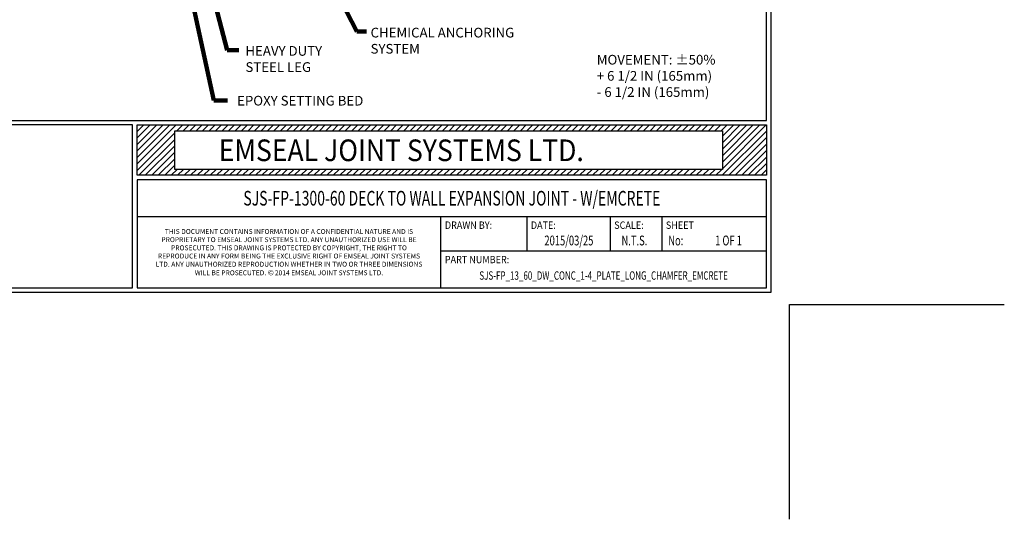
# Model space of a CAD drawing. Extents: x 13 to 3254, y -2 to 1977.
# Drawn here: x 465 to 495, y 84 to 100 of the extents above; entities that cross this region are included whole.
import ezdxf
from ezdxf.enums import TextEntityAlignment as Align

# ---------------------------------------------------------------- set-up
doc = ezdxf.new("R2010")
doc.units = 0
doc.header["$LTSCALE"] = 5
doc.header["$MEASUREMENT"] = 0
doc.layers.get('0').update_dxf_attribs({"color": 200, "linetype": 'CONTINUOUS'})
doc.layers.get('DEFPOINTS').update_dxf_attribs({"linetype": 'CONTINUOUS'})
for name, color, linetype, lineweight in [('TBLOCK-T1', 7, 'CONTINUOUS', 15), ('TBLOCK-T2', 7, 'CONTINUOUS', 18), ('TBLOCK-T3', 241, 'CONTINUOUS', 20), ('TBLOCK-T5', 111, 'CONTINUOUS', 30), ('TEXT - 4', 241, 'CONTINUOUS', 25)]:
    doc.layers.add(name, color=color, linetype=linetype, lineweight=lineweight)
doc.styles.add('ROMANC', font='ROMANC.shx', dxfattribs={"width": 0.7, "height": 3.2})
doc.styles.add('ROMANS', font='romans', dxfattribs={"width": 0.9})
doc.styles.add('ROMANT', font='ROMANT.shx', dxfattribs={"width": 0.9, "height": 6.3})
doc.dimstyles.get("Standard").update_dxf_attribs({"dimtxt": 0.18, "dimasz": 0.18, "dimexe": 0.18, "dimexo": 0.0625, "dimgap": 0.09, "dimtad": 0, "dimtih": 1, "dimtoh": 1, "dimdec": 4, "dimzin": 0, "dimdsep": 46, "dimtxsty": 'Standard', "dimcen": 0.09, "dimadec": 0, "dimazin": 0, "dimtfac": 1, "dimtdec": 4, "dimtofl": 0, "dimtmove": 0, "dimatfit": 3, "dimfxl": 1, "dimtolj": 1, "dimtzin": 0, "dimarcsym": 0})

# ---------------------------------------------------------------- blocks, each defined once
blk = doc.blocks.new('*X5')
at = {"color": 0}
for p, q in [((136.3, 33.06), (144.79, 41.56)), ((136.3, 34.47), (143.38, 41.56)), ((136.3, 35.89), (141.97, 41.56)), ((136.3, 37.3), (140.55, 41.56)), ((136.3, 38.71), (139.14, 41.56)), ((136.3, 40.13), (137.72, 41.56)), ((136.3, 41.54), (136.31, 41.56)), ((144.91, 40.26), (146.21, 41.56)), ((146.32, 40.26), (147.62, 41.56)), ((147.74, 40.26), (149.04, 41.56)), ((149.15, 40.26), (150.45, 41.56)), ((150.56, 40.26), (151.86, 41.56)), ((151.98, 40.26), (153.28, 41.56)), ((153.39, 40.26), (154.69, 41.56)), ((154.81, 40.26), (156.11, 41.56)), ((156.22, 40.26), (157.52, 41.56)), ((157.64, 40.26), (158.94, 41.56)), ((159.05, 40.26), (160.35, 41.56)), ((160.46, 40.26), (161.76, 41.56)), ((161.88, 40.26), (163.18, 41.56)), ((163.29, 40.26), (164.59, 41.56)), ((164.71, 40.26), (166.01, 41.56)), ((166.12, 40.26), (167.42, 41.56)), ((167.54, 40.26), (168.84, 41.56)), ((168.95, 40.26), (170.25, 41.56)), ((170.36, 40.26), (171.66, 41.56)), ((171.78, 40.26), (173.08, 41.56)), ((173.19, 40.26), (174.49, 41.56)), ((174.61, 40.26), (175.91, 41.56)), ((176.02, 40.26), (177.32, 41.56)), ((177.43, 40.26), (178.73, 41.56)), ((178.85, 40.26), (180.15, 41.56)), ((180.26, 40.26), (181.56, 41.56)), ((181.68, 40.26), (182.98, 41.56)), ((183.09, 40.26), (184.39, 41.56)), ((184.51, 40.26), (185.81, 41.56)), ((185.92, 40.26), (187.22, 41.56)), ((187.33, 40.26), (188.63, 41.56)), ((188.75, 40.26), (190.05, 41.56)), ((190.16, 40.26), (191.46, 41.56)), ((191.58, 40.26), (192.88, 41.56)), ((192.99, 40.26), (194.29, 41.56)), ((194.41, 40.26), (195.71, 41.56)), ((195.82, 40.26), (197.12, 41.56)), ((197.23, 40.26), (198.53, 41.56)), ((198.65, 40.26), (199.95, 41.56)), ((200.06, 40.26), (201.36, 41.56)), ((201.48, 40.26), (202.78, 41.56)), ((202.89, 40.26), (204.19, 41.56)), ((204.3, 40.26), (205.6, 41.56)), ((205.72, 40.26), (207.02, 41.56)), ((207.13, 40.26), (208.43, 41.56)), ((208.55, 40.26), (209.85, 41.56)), ((209.96, 40.26), (211.26, 41.56)), ((211.38, 40.26), (212.68, 41.56)), ((212.79, 40.26), (214.09, 41.56)), ((214.2, 40.26), (215.5, 41.56)), ((215.62, 40.26), (216.92, 41.56)), ((217.03, 40.26), (218.33, 41.56)), ((218.45, 40.26), (219.75, 41.56)), ((219.86, 40.26), (221.16, 41.56)), ((221.28, 40.26), (222.58, 41.56)), ((222.69, 40.26), (223.99, 41.56)), ((224.1, 40.26), (225.4, 41.56)), ((225.52, 40.26), (226.82, 41.56)), ((226.93, 40.26), (228.23, 41.56)), ((228.35, 40.26), (229.65, 41.56)), ((229.76, 40.26), (231.06, 41.56)), ((231.17, 40.26), (232.47, 41.56)), ((232.59, 40.26), (233.89, 41.56)), ((234, 40.26), (235.3, 41.56)), ((235.42, 40.26), (236.72, 41.56)), ((236.83, 40.26), (238.13, 41.56)), ((238.25, 40.26), (239.55, 41.56)), ((239.66, 40.26), (240.96, 41.56)), ((241.07, 40.26), (242.37, 41.56)), ((242.49, 40.26), (243.79, 41.56)), ((243.9, 40.26), (245.2, 41.56)), ((245.32, 40.26), (246.62, 41.56)), ((246.73, 40.26), (248.03, 41.56)), ((248.15, 40.26), (249.45, 41.56)), ((249.56, 40.26), (250.86, 41.56)), ((250.97, 40.26), (252.27, 41.56)), ((252.39, 40.26), (253.69, 41.56)), ((253.8, 40.26), (255.1, 41.56)), ((255.22, 40.26), (256.52, 41.56)), ((256.63, 40.26), (257.93, 41.56)), ((258.04, 40.26), (259.34, 41.56)), ((259.46, 40.26), (260.76, 41.56)), ((260.87, 40.26), (262.17, 41.56)), ((262.29, 40.26), (263.59, 41.56)), ((263.7, 40.26), (265, 41.56)), ((263.94, 39.08), (266.42, 41.56)), ((263.94, 37.66), (267.83, 41.56)), ((263.94, 36.25), (269.24, 41.56)), ((263.94, 34.83), (270.66, 41.56)), ((263.94, 33.42), (272.07, 41.56)), ((263.94, 32), (273.49, 41.56)), ((136.3, 31.64), (144.47, 39.82)), ((263.9, 30.56), (273.55, 40.2)), ((265.32, 30.56), (273.55, 38.79)), ((136.62, 30.56), (144.47, 38.41)), ((138.04, 30.56), (144.47, 36.99)), ((266.73, 30.56), (273.55, 37.38)), ((139.45, 30.56), (144.47, 35.58)), ((268.14, 30.56), (273.55, 35.96)), ((269.56, 30.56), (273.55, 34.55)), ((140.86, 30.56), (144.47, 34.16)), ((142.28, 30.56), (144.47, 32.75)), ((270.97, 30.56), (273.55, 33.13)), ((143.69, 30.56), (144.99, 31.86)), ((145.11, 30.56), (146.41, 31.86)), ((146.52, 30.56), (147.82, 31.86)), ((147.94, 30.56), (149.24, 31.86)), ((149.35, 30.56), (150.65, 31.86)), ((150.76, 30.56), (152.06, 31.86)), ((152.18, 30.56), (153.48, 31.86)), ((153.59, 30.56), (154.89, 31.86)), ((155.01, 30.56), (156.31, 31.86)), ((156.42, 30.56), (157.72, 31.86)), ((157.84, 30.56), (159.14, 31.86)), ((159.25, 30.56), (160.55, 31.86)), ((160.66, 30.56), (161.96, 31.86)), ((162.08, 30.56), (163.38, 31.86)), ((163.49, 30.56), (164.79, 31.86)), ((164.91, 30.56), (166.21, 31.86)), ((166.32, 30.56), (167.62, 31.86)), ((167.73, 30.56), (169.03, 31.86)), ((169.15, 30.56), (170.45, 31.86)), ((170.56, 30.56), (171.86, 31.86)), ((171.98, 30.56), (173.28, 31.86)), ((173.39, 30.56), (174.69, 31.86)), ((174.81, 30.56), (176.11, 31.86)), ((176.22, 30.56), (177.52, 31.86)), ((177.63, 30.56), (178.93, 31.86)), ((179.05, 30.56), (180.35, 31.86)), ((180.46, 30.56), (181.76, 31.86)), ((181.88, 30.56), (183.18, 31.86)), ((183.29, 30.56), (184.59, 31.86)), ((184.71, 30.56), (186.01, 31.86)), ((186.12, 30.56), (187.42, 31.86)), ((187.53, 30.56), (188.83, 31.86)), ((188.95, 30.56), (190.25, 31.86)), ((190.36, 30.56), (191.66, 31.86)), ((191.78, 30.56), (193.08, 31.86)), ((193.19, 30.56), (194.49, 31.86)), ((194.6, 30.56), (195.9, 31.86)), ((196.02, 30.56), (197.32, 31.86)), ((197.43, 30.56), (198.73, 31.86)), ((198.85, 30.56), (200.15, 31.86)), ((200.26, 30.56), (201.56, 31.86)), ((201.68, 30.56), (202.98, 31.86)), ((203.09, 30.56), (204.39, 31.86)), ((204.5, 30.56), (205.8, 31.86)), ((205.92, 30.56), (207.22, 31.86)), ((207.33, 30.56), (208.63, 31.86)), ((208.75, 30.56), (210.05, 31.86)), ((210.16, 30.56), (211.46, 31.86)), ((211.58, 30.56), (212.88, 31.86)), ((212.99, 30.56), (214.29, 31.86)), ((214.4, 30.56), (215.7, 31.86)), ((215.82, 30.56), (217.12, 31.86)), ((217.23, 30.56), (218.53, 31.86)), ((218.65, 30.56), (219.95, 31.86)), ((220.06, 30.56), (221.36, 31.86)), ((221.47, 30.56), (222.77, 31.86)), ((222.89, 30.56), (224.19, 31.86)), ((224.3, 30.56), (225.6, 31.86)), ((225.72, 30.56), (227.02, 31.86)), ((227.13, 30.56), (228.43, 31.86)), ((228.55, 30.56), (229.85, 31.86)), ((229.96, 30.56), (231.26, 31.86)), ((231.37, 30.56), (232.67, 31.86)), ((232.79, 30.56), (234.09, 31.86)), ((234.2, 30.56), (235.5, 31.86)), ((235.62, 30.56), (236.92, 31.86)), ((237.03, 30.56), (238.33, 31.86)), ((238.45, 30.56), (239.75, 31.86)), ((239.86, 30.56), (241.16, 31.86)), ((241.27, 30.56), (242.57, 31.86)), ((242.69, 30.56), (243.99, 31.86)), ((244.1, 30.56), (245.4, 31.86)), ((245.52, 30.56), (246.82, 31.86)), ((246.93, 30.56), (248.23, 31.86)), ((248.34, 30.56), (249.64, 31.86)), ((249.76, 30.56), (251.06, 31.86)), ((251.17, 30.56), (252.47, 31.86)), ((252.59, 30.56), (253.89, 31.86)), ((254, 30.56), (255.3, 31.86)), ((255.42, 30.56), (256.72, 31.86)), ((256.83, 30.56), (258.13, 31.86)), ((258.24, 30.56), (259.54, 31.86)), ((259.66, 30.56), (260.96, 31.86)), ((261.07, 30.56), (262.37, 31.86)), ((262.49, 30.56), (263.79, 31.86)), ((272.39, 30.56), (273.55, 31.72))]:
    blk.add_line(p, q, dxfattribs=at)

msp = doc.modelspace()

# ---------------------------------------------------------------- linework, layer by layer
at = {"layer": 'DEFPOINTS'}
for p, q in [((488.74449, 84.23025), (488.74449, 90.87478)), ((488.74449, 90.87478), (495.38902, 90.87478))]:
    msp.add_line(p, q, dxfattribs=at)
at = {"layer": 'TBLOCK-T5'}
for p, q in [((468.5721, 93.59821), (488.03317, 93.59821)), ((477.95886, 91.39626), (477.95886, 93.59821)), ((480.61818, 93.59821), (480.61818, 92.53479)), ((483.19752, 93.59821), (483.19752, 92.53479)), ((484.79424, 93.59821), (484.79424, 92.53479)), ((477.95886, 92.53479), (488.03317, 92.53479))]:
    msp.add_line(p, q, dxfattribs=at)
for points in [[(488.17496, 120.64228), (449.10511, 120.64228), (449.10511, 91.25447), (488.17496, 91.25447)], [(488.03317, 96.57578), (488.03317, 120.50049), (449.2469, 120.50049), (449.2469, 96.57578)], [(468.43031, 91.39626), (468.43031, 96.43399), (449.2469, 96.43399), (449.2469, 91.39626)], [(488.03317, 94.87431), (468.5721, 94.87431), (468.5721, 96.43399), (488.03317, 96.43399)], [(486.67006, 95.05863), (469.73138, 95.05863), (469.73138, 96.24966), (486.67006, 96.24966)], [(488.03317, 94.73252), (468.5721, 94.73252), (468.5721, 91.39626), (488.03317, 91.39626)]]:
    msp.add_lwpolyline(points, close=True, dxfattribs=at)

# ---------------------------------------------------------------- block references
at = {"layer": 'TBLOCK-T5', "xscale": 0.1417890687221829, "yscale": 0.1417890687221829, "zscale": 0.1417890687221829}
msp.add_blockref('*X5', (449.2469, 90.54182), dxfattribs=at)

# ---------------------------------------------------------------- texts
at = {"layer": 'TBLOCK-T1', "insert": (473.26548, 92.49723), "char_height": 0.151875, "width": 8.4664804, "attachment_point": 5, "style": 'ROMANS'}
msp.add_mtext('THIS DOCUMENT CONTAINS INFORMATION OF A CONFIDENTIAL NATURE AND IS PROPRIETARY TO EMSEAL JOINT SYSTEMS LTD. ANY UNAUTHORIZED USE WILL BE PROSECUTED. THIS DRAWING IS PROTECTED BY COPYRIGHT, THE RIGHT TO REPRODUCE IN ANY FORM BEING THE EXCLUSIVE RIGHT OF EMSEAL JOINT SYSTEMS LTD. ANY UNAUTHORIZED REPRODUCTION WHETHER IN TWO OR THREE DIMENSIONS WILL BE PROSECUTED. {\\fArial|b0|i0|c0|p34;\\H1.0833x;©\\fMS Shell Dlg 2|b0|i0|c0|p0;\\H0.65385x; \\Fromans|c0;\\H1.4118x;2014 EMSEAL JOINT SYSTEMS LTD.}', dxfattribs=at)
at = {"layer": 'TBLOCK-T2', "style": 'ROMANS', "width": 0.9}
for s, height, p in [('DRAWN BY:', 0.227813, (478.08666, 93.21857)), ('DATE:', 0.227813, (480.74599, 93.21857)), ('SCALE:', 0.227813, (483.32532, 93.21857)), ('SHEET ', 0.227813, (484.92205, 93.21857)), ('PART NUMBER:', 0.2278125, (478.08666, 92.15516))]:
    msp.add_text(s, height=height, dxfattribs=at).set_placement(p)
at = {"layer": 'TBLOCK-T3', "style": 'ROMANC', "width": 0.7}
for s, height, p in [('SJS-FP-1300-60 DECK TO WALL EXPANSION JOINT - W/EMCRETE', 0.453725, (478.30263, 94.16536)), ('SJS-FP_13_60_DW_CONC_1-4_PLATE_LONG_CHAMFER_EMCRETE', 0.26, (482.99601, 91.7738))]:
    msp.add_text(s, height=height, dxfattribs=at).set_placement(p, align=Align.MIDDLE_CENTER)
for s, p in [('2015/03/25', (481.92261, 92.70603)), ('1 OF 1', (486.85923, 92.70603))]:
    msp.add_text(s, height=0.30375, dxfattribs=at).set_placement(p, align=Align.CENTER)
for s, p in [('N.T.S.', (483.54903, 92.70603)), ('No:', (484.99491, 92.70603))]:
    msp.add_text(s, height=0.30375, dxfattribs=at).set_placement(p)
at = {"layer": 'TBLOCK-T5', "style": 'ROMANT', "width": 0.9}
msp.add_text('EMSEAL JOINT SYSTEMS LTD.', height=0.6699533, dxfattribs=at).set_placement((471.092, 95.31336))
at = {"layer": 'TEXT - 4', "char_height": 0.3, "attachment_point": 1, "style": 'ROMANS'}
for s, width, insert in [('CHEMICAL ANCHORING\\PSYSTEM', 6.0891777, (475.78928, 99.43974)), ('HEAVY DUTY\\PSTEEL LEG', 4.5542459, (471.91908, 98.87415)), ('EPOXY SETTING BED', 5.1103772, (471.66041, 97.33377))]:
    msp.add_mtext_dynamic_manual_height_columns(s, width=width, gutter_width=90, heights=[0], dxfattribs=dict(at, insert=insert))
at = {"layer": 'TEXT - 4', "insert": (482.78439, 98.60195), "char_height": 0.3, "attachment_point": 1, "style": 'ROMANS'}
msp.add_mtext('MOVEMENT: ±50%\\P^I^I+ 6 1/2 IN (165mm)\\P^I^I- 6 1/2 IN (165mm)', dxfattribs=at)

# ---------------------------------------------------------------- leaders
at = {"layer": 'TEXT - 4'}
for points in [[(468.84023, 106.91015), (470.93743, 97.19217), (471.36538, 97.19217)], [(469.19107, 107.11572), (471.35127, 98.74229), (471.71879, 98.74229)], [(471.85026, 106.07365), (475.36636, 99.32636), (475.66681, 99.32636)]]:
    msp.add_leader(points, dimstyle='Standard', override={"dimtxt": 0.7, "dimasz": 0.3, "dimexe": 0.5, "dimexo": 0.5, "dimtih": 0, "dimtoh": 0, "dimtxsty": 'ROMANS', "dimdle": 0.05, "dimclrd": 256, "dimclre": 256, "dimclrt": 256, "dimtfac": 0.3, "dimlwd": 65535, "dimlwe": 65535}, dxfattribs=at)

doc.saveas('drawing.dxf')
